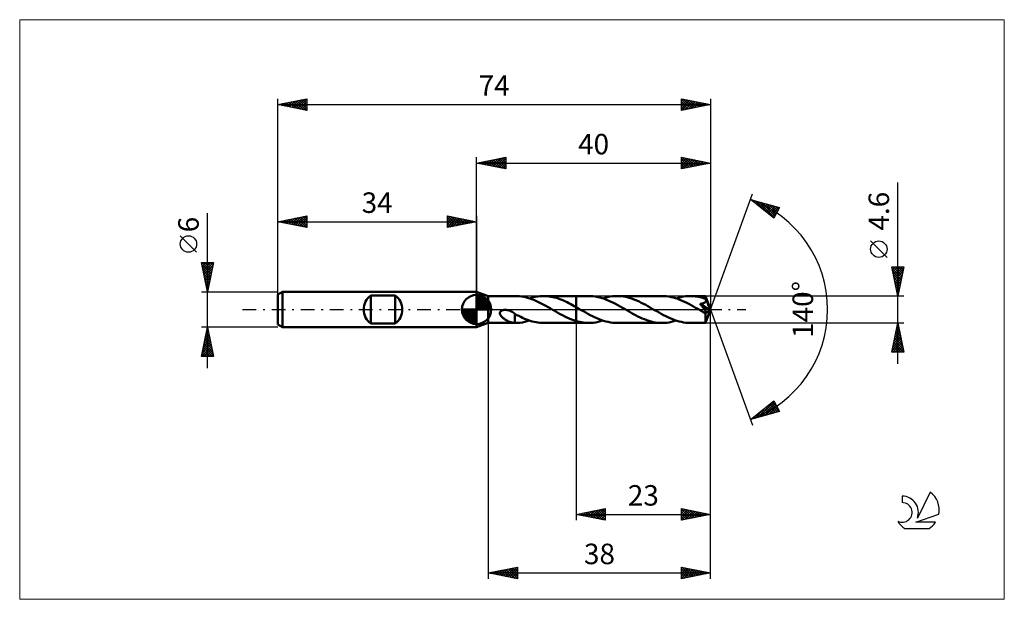
# Model space of a CAD drawing. Units: millimetres. Extents: x -78 to 90, y -50 to 50.
import ezdxf
from ezdxf.enums import TextEntityAlignment as Align

# ---------------------------------------------------------------- set-up
doc = ezdxf.new("R2010")
doc.units = ezdxf.units.MM
doc.header["$LTSCALE"] = 5.85
doc.linetypes.add('LONGDASH_DASH', pattern=[0.85, 0.4, -0.2, 0.05, -0.2])
for name, color, linetype in [('1', 4, 'CONTINUOUS'), ('2', 7, 'CONTINUOUS'), ('4', 2, 'LONGDASH_DASH'), ('CUT', 1, 'CONTINUOUS'), ('INFTOTAL', 9, 'CONTINUOUS'), ('NOCUT', 7, 'CONTINUOUS'), ('SK1', 4, 'CONTINUOUS'), ('SK2', 7, 'CONTINUOUS'), ('SK4', 2, 'LONGDASH_DASH'), ('SK6', 5, 'CONTINUOUS')]:
    doc.layers.add(name, color=color, linetype=linetype)
doc.styles.get("Standard").update_dxf_attribs({"font": 'Monospac821 BT'})

msp = doc.modelspace()

# ---------------------------------------------------------------- linework, layer by layer
at = {"layer": '1', "color": 4, "linetype": 'CONTINUOUS', "lineweight": 50}
for p, q in [((2, 2.3), (0, 3)), ((0, -3), (0, 3)), ((2, 2.3), (6.65, 2.3)), ((2, -2.3), (2, 2.3)), ((6.98, 2.29), (6.64, 2.3)), ((7.32, 2.27), (6.98, 2.29)), ((7.67, 2.22), (7.32, 2.27)), ((8.02, 2.16), (7.67, 2.22)), ((8.37, 2.09), (8.02, 2.16)), ((8.72, 2), (8.37, 2.09)), ((9.07, 1.89), (8.72, 2)), ((9.06, 1.89), (9.4, 2)), ((9.41, 1.77), (9.07, 1.89)), ((9.4, 2), (9.75, 2.09)), ((9.76, 1.63), (9.41, 1.77)), ((9.75, 2.09), (10.09, 2.16)), ((10.09, 2.16), (10.44, 2.22)), ((10.44, 2.22), (10.78, 2.27)), ((10.78, 2.27), (11.12, 2.29)), ((11.12, 2.29), (11.47, 2.3)), ((11.78, 2.29), (11.47, 2.3)), ((11.47, 2.3), (17, 2.3)), ((12.09, 2.27), (11.78, 2.29)), ((12.4, 2.24), (12.09, 2.27)), ((12.7, 2.19), (12.4, 2.24)), ((13.01, 2.13), (12.7, 2.19)), ((13.32, 2.06), (13.01, 2.13)), ((13.63, 1.97), (13.32, 2.06)), ((13.94, 1.87), (13.63, 1.97)), ((14.24, 1.77), (13.94, 1.87)), ((14.55, 1.65), (14.24, 1.77)), ((17, 2.3), (19.17, 2.3)), ((17, -2.3), (17, 2.3)), ((19.55, 2.29), (19.17, 2.3)), ((19.94, 2.26), (19.55, 2.29)), ((20.32, 2.21), (19.94, 2.26)), ((20.7, 2.13), (20.32, 2.21)), ((21.08, 2.04), (20.7, 2.13)), ((21.46, 1.93), (21.08, 2.04)), ((21.84, 1.8), (21.46, 1.93)), ((21.59, 1.89), (21.99, 2.01)), ((22.23, 1.66), (21.84, 1.8)), ((21.99, 2.01), (22.39, 2.12)), ((22.39, 2.12), (22.79, 2.2)), ((22.79, 2.2), (23.2, 2.25)), ((23.2, 2.25), (23.6, 2.29)), ((23.6, 2.29), (24, 2.3)), ((24.38, 2.29), (24, 2.3)), ((24, 2.3), (31.7, 2.3)), ((24.76, 2.26), (24.38, 2.29)), ((25.13, 2.21), (24.76, 2.26)), ((25.51, 2.14), (25.13, 2.21)), ((25.89, 2.05), (25.51, 2.14)), ((26.26, 1.94), (25.89, 2.05)), ((26.64, 1.81), (26.26, 1.94)), ((27.02, 1.67), (26.64, 1.81)), ((32.09, 2.29), (31.7, 2.3)), ((32.47, 2.26), (32.09, 2.29)), ((32.85, 2.21), (32.47, 2.26)), ((33.23, 2.13), (32.85, 2.21)), ((33.61, 2.04), (33.23, 2.13)), ((34, 1.93), (33.61, 2.04)), ((34.38, 1.8), (34, 1.93)), ((34.12, 1.89), (34.52, 2.01)), ((34.76, 1.66), (34.38, 1.8)), ((34.52, 2.01), (34.93, 2.12)), ((34.93, 2.12), (35.33, 2.2)), ((35.33, 2.2), (35.73, 2.25)), ((35.73, 2.25), (36.13, 2.29)), ((36.13, 2.29), (36.53, 2.3)), ((36.77, 2.3), (36.53, 2.3)), ((36.53, 2.3), (39.14, 2.3)), ((37.01, 2.28), (36.77, 2.3)), ((37.25, 2.26), (37.01, 2.28)), ((37.49, 2.23), (37.25, 2.26)), ((37.73, 2.2), (37.49, 2.23)), ((37.97, 2.15), (37.73, 2.2)), ((38.21, 2.1), (37.97, 2.15)), ((38.45, 2.04), (38.21, 2.1)), ((38.69, 1.97), (38.45, 2.04)), ((38.92, 1.9), (38.69, 1.97)), ((39.16, 1.82), (38.92, 1.9)), ((39.15, 2.29), (39.14, 2.3)), ((40, 0), (39.14, 2.3)), ((39.14, 2.3), (39.14, 2.3)), ((39.14, 2.3), (39.14, 2.3)), ((39.14, 2.3), (39.14, 2.3)), ((39.14, 2.3), (39.14, 2.3)), ((39.14, 2.3), (39.14, 2.3)), ((39.14, 2.3), (39.14, 2.3)), ((39.15, 2.28), (39.15, 2.29)), ((39.15, 2.26), (39.15, 2.28)), ((39.15, 2.23), (39.15, 2.26)), ((39.15, 2.2), (39.15, 2.23)), ((39.16, 2.17), (39.15, 2.2)), ((39.16, 2.13), (39.16, 2.17)), ((39.16, 2.09), (39.16, 2.13)), ((39.16, 2.04), (39.16, 2.09)), ((40, 0), (39.16, 2.04)), ((39.16, 1.82), (39.16, 2.04)), ((39.17, 1.81), (39.16, 1.82)), ((39.17, 1.8), (39.17, 1.81)), ((39.17, 1.79), (39.17, 1.8)), ((39.18, 1.78), (39.17, 1.79)), ((39.18, 1.77), (39.18, 1.78)), ((39.18, 1.78), (39.18, 1.78)), ((39.19, 1.76), (39.18, 1.77)), ((39.2, 1.7), (39.19, 1.76)), ((39.5, 1), (39.19, 1.76)), ((39.21, 1.64), (39.2, 1.7)), ((10.11, 1.48), (9.76, 1.63)), ((10.46, 1.32), (10.11, 1.48)), ((10.81, 1.15), (10.46, 1.32)), ((11.16, 0.98), (10.81, 1.15)), ((11.51, 0.79), (11.16, 0.98)), ((11.86, 0.6), (11.51, 0.79)), ((12.21, 0.4), (11.86, 0.6)), ((12.56, 0.2), (12.21, 0.4)), ((12.91, 0), (12.56, 0.2)), ((12.95, -0.02), (12.91, 0)), ((14.86, 1.52), (14.55, 1.65)), ((15.17, 1.38), (14.86, 1.52)), ((15.47, 1.24), (15.17, 1.38)), ((15.78, 1.08), (15.47, 1.24)), ((16.08, 0.93), (15.78, 1.08)), ((16.39, 0.76), (16.08, 0.93)), ((16.69, 0.59), (16.39, 0.76)), ((17, 0.42), (16.69, 0.59)), ((17.08, 0.37), (17, 0.42)), ((17.17, 0.33), (17.08, 0.37)), ((17.25, 0.28), (17.17, 0.33)), ((17.34, 0.23), (17.25, 0.28)), ((17.42, 0.18), (17.34, 0.23)), ((17.5, 0.14), (17.42, 0.18)), ((17.88, -0.09), (17.5, 0.14)), ((22.61, 1.5), (22.23, 1.66)), ((22.99, 1.32), (22.61, 1.5)), ((23.38, 1.14), (22.99, 1.32)), ((23.76, 0.94), (23.38, 1.14)), ((24.14, 0.74), (23.76, 0.94)), ((24.52, 0.52), (24.14, 0.74)), ((24.91, 0.31), (24.52, 0.52)), ((25.29, 0.09), (24.91, 0.31)), ((25.67, -0.13), (25.29, 0.09)), ((27.4, 1.52), (27.02, 1.67)), ((27.77, 1.35), (27.4, 1.52)), ((28.15, 1.16), (27.77, 1.35)), ((28.53, 0.97), (28.15, 1.16)), ((28.9, 0.77), (28.53, 0.97)), ((29.28, 0.56), (28.9, 0.77)), ((29.66, 0.35), (29.28, 0.56)), ((30.03, 0.14), (29.66, 0.35)), ((30.42, -0.09), (30.03, 0.14)), ((35.14, 1.5), (34.76, 1.66)), ((35.53, 1.32), (35.14, 1.5)), ((35.91, 1.14), (35.53, 1.32)), ((36.29, 0.94), (35.91, 1.14)), ((36.67, 0.73), (36.29, 0.94)), ((37.05, 0.52), (36.67, 0.73)), ((37.44, 0.31), (37.05, 0.52)), ((37.82, 0.09), (37.44, 0.31)), ((38.2, -0.14), (37.82, 0.09)), ((38.2, 0.96), (38.27, 0.97)), ((38.24, 0.91), (38.2, 0.96)), ((39.88, -0.1), (38.2, 0.96)), ((38.29, 0.85), (38.24, 0.91)), ((38.27, 0.97), (38.34, 0.98)), ((38.34, 0.79), (38.29, 0.85)), ((38.34, 0.98), (38.41, 0.99)), ((38.39, 0.73), (38.34, 0.79)), ((38.44, 0.67), (38.39, 0.73)), ((38.41, 0.99), (38.48, 1)), ((38.49, 0.61), (38.44, 0.67)), ((38.48, 1), (38.54, 1.02)), ((38.54, 0.54), (38.49, 0.61)), ((38.54, 1.02), (38.61, 1.03)), ((38.6, 0.47), (38.54, 0.54)), ((38.65, 0.41), (38.6, 0.47)), ((38.61, 1.03), (38.68, 1.05)), ((38.71, 0.34), (38.65, 0.41)), ((38.68, 1.05), (38.74, 1.07)), ((38.76, 0.27), (38.71, 0.34)), ((38.74, 1.07), (38.81, 1.1)), ((38.81, 0.2), (38.76, 0.27)), ((38.81, 1.1), (38.87, 1.12)), ((38.86, 0.14), (38.81, 0.2)), ((38.91, 0.07), (38.86, 0.14)), ((38.87, 1.12), (38.93, 1.15)), ((38.96, 0.01), (38.91, 0.07)), ((38.93, 1.15), (38.99, 1.18)), ((39, -0.05), (38.96, 0.01)), ((38.99, 1.18), (39.04, 1.22)), ((39.04, 1.22), (39.09, 1.26)), ((39.09, 1.26), (39.13, 1.31)), ((39.13, 1.31), (39.16, 1.36)), ((39.14, -2.3), (40, 0)), ((39.16, 1.36), (39.19, 1.41)), ((39.19, 1.41), (39.21, 1.47)), ((39.22, 1.58), (39.21, 1.64)), ((39.21, 1.47), (39.22, 1.52)), ((39.22, 1.52), (39.22, 1.58)), ((39.65, 0.64), (39.5, 1)), ((39.73, 0.43), (39.65, 0.64)), ((39.78, 0.29), (39.73, 0.43)), ((39.82, 0.19), (39.78, 0.29)), ((39.84, 0.12), (39.82, 0.19)), ((39.86, 0.05), (39.84, 0.12)), ((39.86, 0.03), (39.85, 0.05)), ((40, 0), (39.85, 0.05)), ((39.86, 0.05), (39.85, 0.05)), ((40, 0), (39.86, 0.05)), ((39.87, 0), (39.86, 0.03)), ((39.87, -0.02), (39.87, 0)), ((3.97, -0.67), (3.98, -0.56)), ((3.99, -0.77), (3.97, -0.67)), ((3.98, -0.56), (4.01, -0.46)), ((4.03, -0.87), (3.99, -0.77)), ((4.01, -0.46), (4.06, -0.36)), ((4.07, -0.97), (4.03, -0.87)), ((4.06, -0.36), (4.14, -0.28)), ((4.13, -1.05), (4.07, -0.97)), ((4.19, -1.14), (4.13, -1.05)), ((4.14, -0.28), (4.23, -0.21)), ((4.27, -1.23), (4.19, -1.14)), ((4.23, -0.21), (4.33, -0.16)), ((4.35, -1.31), (4.27, -1.23)), ((4.33, -0.16), (4.43, -0.12)), ((4.44, -1.39), (4.35, -1.31)), ((4.43, -0.12), (4.54, -0.09)), ((4.53, -1.47), (4.44, -1.39)), ((4.63, -1.55), (4.53, -1.47)), ((4.54, -0.09), (4.67, -0.07)), ((4.74, -1.62), (4.63, -1.55)), ((4.67, -0.07), (4.8, -0.06)), ((4.84, -1.69), (4.74, -1.62)), ((4.94, -0.06), (4.8, -0.06)), ((5.09, -0.07), (4.94, -0.06)), ((5.25, -0.1), (5.09, -0.07)), ((5.41, -0.14), (5.25, -0.1)), ((5.58, -0.19), (5.41, -0.14)), ((5.75, -0.25), (5.58, -0.19)), ((5.91, -0.33), (5.75, -0.25)), ((6.07, -0.41), (5.91, -0.33)), ((6.24, -0.51), (6.07, -0.41)), ((6.4, -0.61), (6.24, -0.51)), ((6.56, -0.72), (6.4, -0.61)), ((6.56, -1.05), (6.56, -0.72)), ((6.89, -0.94), (6.56, -0.76)), ((6.56, -1.05), (6.56, -1.04)), ((6.56, -2.3), (6.56, -1.04)), ((6.56, -1.05), (6.56, -1.05)), ((6.56, -1.05), (6.56, -1.05)), ((6.56, -1.05), (6.56, -1.05)), ((6.56, -1.05), (6.56, -1.05)), ((7.21, -1.11), (6.89, -0.94)), ((7.54, -1.27), (7.21, -1.11)), ((7.87, -1.42), (7.54, -1.27)), ((8.2, -1.57), (7.87, -1.42)), ((8.52, -1.7), (8.2, -1.57)), ((12.98, -0.04), (12.95, -0.02)), ((13.02, -0.07), (12.98, -0.04)), ((13.06, -0.09), (13.02, -0.07)), ((13.1, -0.11), (13.06, -0.09)), ((13.14, -0.13), (13.1, -0.11)), ((13.52, -0.35), (13.14, -0.13)), ((13.91, -0.57), (13.52, -0.35)), ((14.3, -0.78), (13.91, -0.57)), ((14.68, -0.99), (14.3, -0.78)), ((15.07, -1.19), (14.68, -0.99)), ((15.45, -1.37), (15.07, -1.19)), ((15.84, -1.54), (15.45, -1.37)), ((16.23, -1.7), (15.84, -1.54)), ((18.27, -0.3), (17.88, -0.09)), ((18.65, -0.52), (18.27, -0.3)), ((19.03, -0.73), (18.65, -0.52)), ((19.41, -0.94), (19.03, -0.73)), ((19.8, -1.14), (19.41, -0.94)), ((20.18, -1.32), (19.8, -1.14)), ((20.56, -1.5), (20.18, -1.32)), ((20.94, -1.66), (20.56, -1.5)), ((21.33, -1.8), (20.94, -1.66)), ((26.05, -0.35), (25.67, -0.13)), ((26.43, -0.56), (26.05, -0.35)), ((26.8, -0.77), (26.43, -0.56)), ((27.18, -0.97), (26.8, -0.77)), ((27.56, -1.17), (27.18, -0.97)), ((27.94, -1.35), (27.56, -1.17)), ((28.31, -1.52), (27.94, -1.35)), ((28.69, -1.67), (28.31, -1.52)), ((29.07, -1.82), (28.69, -1.67)), ((30.8, -0.3), (30.42, -0.09)), ((31.18, -0.52), (30.8, -0.3)), ((31.56, -0.73), (31.18, -0.52)), ((31.95, -0.94), (31.56, -0.73)), ((32.33, -1.14), (31.95, -0.94)), ((32.71, -1.32), (32.33, -1.14)), ((33.09, -1.5), (32.71, -1.32)), ((33.47, -1.66), (33.09, -1.5)), ((33.86, -1.8), (33.47, -1.66)), ((38.29, -0.19), (38.2, -0.14)), ((38.38, -0.24), (38.29, -0.19)), ((38.47, -0.29), (38.38, -0.24)), ((38.56, -0.34), (38.47, -0.29)), ((38.65, -0.39), (38.56, -0.34)), ((38.74, -0.44), (38.65, -0.39)), ((38.79, -0.46), (38.74, -0.44)), ((38.83, -0.49), (38.79, -0.46)), ((38.87, -0.5), (38.83, -0.49)), ((38.91, -0.52), (38.87, -0.5)), ((38.95, -0.54), (38.91, -0.52)), ((38.99, -0.56), (38.95, -0.54)), ((39.03, -0.57), (38.99, -0.56)), ((39.04, -0.11), (39, -0.05)), ((39.07, -0.58), (39.03, -0.57)), ((39.08, -0.17), (39.04, -0.11)), ((39.11, -0.59), (39.07, -0.58)), ((39.12, -0.22), (39.08, -0.17)), ((39.14, -0.6), (39.11, -0.59)), ((39.12, -0.71), (39.88, -0.1)), ((39.15, -0.27), (39.12, -0.22)), ((39.12, -0.85), (39.12, -0.71)), ((39.12, -0.99), (39.12, -0.85)), ((39.12, -1.12), (39.12, -0.99)), ((39.12, -1.25), (39.12, -1.12)), ((39.12, -1.37), (39.12, -1.25)), ((39.12, -1.49), (39.12, -1.37)), ((39.12, -1.61), (39.12, -1.49)), ((39.12, -1.71), (39.12, -1.61)), ((39.18, -0.6), (39.14, -0.6)), ((39.18, -0.32), (39.15, -0.27)), ((39.2, -0.36), (39.18, -0.32)), ((39.18, -0.6), (39.2, -0.6)), ((39.22, -0.4), (39.2, -0.36)), ((39.2, -0.6), (39.23, -0.59)), ((39.24, -0.44), (39.22, -0.4)), ((39.23, -0.59), (39.25, -0.58)), ((39.25, -0.47), (39.24, -0.44)), ((39.26, -0.51), (39.25, -0.47)), ((39.25, -0.58), (39.26, -0.56)), ((39.26, -0.53), (39.26, -0.51)), ((39.26, -0.56), (39.26, -0.53)), ((39.87, -0.04), (39.87, -0.02)), ((39.88, -0.06), (39.87, -0.04)), ((39.88, -0.08), (39.88, -0.06)), ((39.88, -0.1), (39.88, -0.08)), ((0, -3), (2, -2.3)), ((2, -2.3), (6.65, -2.3)), ((4.94, -1.76), (4.84, -1.69)), ((5.05, -1.82), (4.94, -1.76)), ((5.15, -1.88), (5.05, -1.82)), ((5.26, -1.93), (5.15, -1.88)), ((5.36, -1.99), (5.26, -1.93)), ((5.47, -2.03), (5.36, -1.99)), ((5.57, -2.08), (5.47, -2.03)), ((5.67, -2.12), (5.57, -2.08)), ((5.78, -2.15), (5.67, -2.12)), ((5.88, -2.19), (5.78, -2.15)), ((5.98, -2.22), (5.88, -2.19)), ((6.08, -2.24), (5.98, -2.22)), ((6.18, -2.26), (6.08, -2.24)), ((6.28, -2.27), (6.18, -2.26)), ((6.37, -2.29), (6.28, -2.27)), ((6.47, -2.29), (6.37, -2.29)), ((6.56, -2.3), (6.47, -2.29)), ((6.57, -2.3), (6.56, -2.3)), ((6.58, -2.3), (6.57, -2.3)), ((6.6, -2.3), (6.58, -2.3)), ((6.61, -2.3), (6.6, -2.3)), ((6.62, -2.3), (6.61, -2.3)), ((6.64, -2.3), (6.62, -2.3)), ((6.64, -2.3), (7.04, -2.29)), ((7.04, -2.29), (7.44, -2.25)), ((7.44, -2.25), (7.85, -2.2)), ((7.85, -2.2), (8.25, -2.12)), ((8.25, -2.12), (8.65, -2.01)), ((8.85, -1.82), (8.52, -1.7)), ((8.65, -2.01), (9.06, -1.89)), ((9.18, -1.93), (8.85, -1.82)), ((9.51, -2.03), (9.18, -1.93)), ((9.83, -2.11), (9.51, -2.03)), ((10.16, -2.18), (9.83, -2.11)), ((10.49, -2.23), (10.16, -2.18)), ((10.81, -2.27), (10.49, -2.23)), ((11.14, -2.29), (10.81, -2.27)), ((11.47, -2.3), (11.14, -2.29)), ((11.47, -2.3), (17, -2.3)), ((16.61, -1.84), (16.23, -1.7)), ((17, -1.97), (16.61, -1.84)), ((17.31, -2.05), (17, -1.97)), ((17, -2.3), (19.17, -2.3)), ((17.62, -2.13), (17.31, -2.05)), ((17.93, -2.19), (17.62, -2.13)), ((18.24, -2.24), (17.93, -2.19)), ((18.55, -2.27), (18.24, -2.24)), ((18.86, -2.29), (18.55, -2.27)), ((19.17, -2.3), (18.86, -2.29)), ((19.17, -2.3), (19.57, -2.29)), ((19.57, -2.29), (19.98, -2.25)), ((19.98, -2.25), (20.38, -2.2)), ((20.38, -2.2), (20.78, -2.12)), ((20.78, -2.12), (21.18, -2.01)), ((21.18, -2.01), (21.59, -1.89)), ((21.71, -1.93), (21.33, -1.8)), ((22.09, -2.04), (21.71, -1.93)), ((22.47, -2.13), (22.09, -2.04)), ((22.86, -2.21), (22.47, -2.13)), ((23.24, -2.26), (22.86, -2.21)), ((23.62, -2.29), (23.24, -2.26)), ((24, -2.3), (23.62, -2.29)), ((24, -2.3), (31.7, -2.3)), ((29.45, -1.94), (29.07, -1.82)), ((29.82, -2.05), (29.45, -1.94)), ((30.2, -2.14), (29.82, -2.05)), ((30.58, -2.21), (30.2, -2.14)), ((30.95, -2.26), (30.58, -2.21)), ((31.33, -2.29), (30.95, -2.26)), ((31.7, -2.3), (31.33, -2.29)), ((31.7, -2.3), (32.11, -2.29)), ((32.11, -2.29), (32.51, -2.25)), ((32.51, -2.25), (32.91, -2.2)), ((32.91, -2.2), (33.31, -2.12)), ((33.31, -2.12), (33.72, -2.01)), ((33.72, -2.01), (34.12, -1.89)), ((34.24, -1.93), (33.86, -1.8)), ((34.62, -2.04), (34.24, -1.93)), ((35, -2.13), (34.62, -2.04)), ((35.39, -2.21), (35, -2.13)), ((35.77, -2.26), (35.39, -2.21)), ((36.15, -2.29), (35.77, -2.26)), ((36.53, -2.3), (36.15, -2.29)), ((36.53, -2.3), (39.14, -2.3)), ((39.12, -1.81), (39.12, -1.71)), ((39.12, -1.91), (39.12, -1.81)), ((39.12, -1.99), (39.12, -1.91)), ((39.13, -2.06), (39.12, -1.99)), ((39.13, -2.12), (39.13, -2.06)), ((39.13, -2.18), (39.13, -2.12)), ((39.13, -2.22), (39.13, -2.18)), ((39.13, -2.25), (39.13, -2.22)), ((39.14, -2.28), (39.13, -2.25)), ((39.14, -2.29), (39.14, -2.28)), ((39.14, -2.3), (39.14, -2.29)), ((39.14, -2.3), (39.14, -2.3)), ((39.14, -2.3), (39.14, -2.3)), ((39.14, -2.3), (39.14, -2.3)), ((39.14, -2.3), (39.14, -2.3)), ((39.14, -2.3), (39.14, -2.3)), ((39.14, -2.3), (39.14, -2.3))]:
    msp.add_line(p, q, dxfattribs=at)
msp.add_ellipse((40, 0), major_axis=(-3.25, 2.11), ratio=0.278612, start_param=1.360098, end_param=1.479704, dxfattribs=at)
at = {"layer": '2', "color": 7, "linetype": 'CONTINUOUS', "lineweight": 25}
for p, q in [((0, 3), (0, 26)), ((0, 25), (5, 26)), ((1.03, 24.79), (1.55, 25.31)), ((1.39, 24.72), (2.08, 25.42)), ((1.44, 25.29), (2.16, 24.57)), ((1.74, 24.65), (2.61, 25.52)), ((1.79, 25.36), (2.69, 24.46)), ((2.1, 24.58), (3.14, 25.63)), ((2.15, 25.43), (3.22, 24.36)), ((2.45, 24.51), (3.67, 25.73)), ((2.5, 25.5), (3.75, 24.25)), ((2.8, 24.44), (4.2, 25.84)), ((2.85, 25.57), (4.28, 24.14)), ((3.16, 24.37), (4.73, 25.95)), ((3.21, 25.64), (4.81, 24.04)), ((3.51, 24.3), (5, 25.79)), ((3.56, 25.71), (5, 24.27)), ((3.86, 24.23), (5, 25.36)), ((3.92, 25.78), (5, 24.7)), ((4.27, 25.85), (5, 25.12)), ((4.62, 25.92), (5, 25.55)), ((4.98, 26), (5, 25.97)), ((5, 26), (5, 24)), ((35, 24), (35, 26)), ((35, 26), (40, 25)), ((35, 25.81), (35.16, 25.97)), ((35, 25.38), (35.52, 25.9)), ((35, 24.96), (35.87, 25.83)), ((35, 24.53), (36.22, 25.76)), ((35, 24.11), (36.58, 25.68)), ((35, 25.67), (36.39, 24.28)), ((35, 25.25), (36.04, 24.21)), ((35.12, 25.98), (36.75, 24.35)), ((35.39, 24.08), (36.93, 25.61)), ((35.65, 25.87), (37.1, 24.42)), ((35.92, 24.18), (37.28, 25.54)), ((36.18, 25.76), (37.45, 24.49)), ((36.46, 24.29), (37.64, 25.47)), ((36.71, 25.66), (37.81, 24.56)), ((36.99, 24.4), (37.99, 25.4)), ((37.24, 25.55), (38.16, 24.63)), ((37.52, 24.5), (38.34, 25.33)), ((37.77, 25.45), (38.51, 24.7)), ((38.05, 24.61), (38.7, 25.26)), ((38.3, 25.34), (38.87, 24.77)), ((40, 26), (40, 0)), ((0, 25), (40, 25)), ((5, 24), (0, 25)), ((0.03, 25.01), (0.04, 24.99)), ((0.33, 24.93), (0.49, 25.1)), ((0.38, 25.08), (0.57, 24.89)), ((0.68, 24.86), (1.02, 25.2)), ((0.73, 25.15), (1.1, 24.78)), ((1.09, 25.22), (1.63, 24.67)), ((4.22, 24.16), (5, 24.94)), ((4.57, 24.09), (5, 24.52)), ((4.92, 24.02), (5, 24.09)), ((40, 25), (35, 24)), ((35, 24.82), (35.68, 24.14)), ((35, 24.4), (35.33, 24.07)), ((38.58, 24.72), (39.05, 25.19)), ((38.83, 25.23), (39.22, 24.84)), ((39.11, 24.82), (39.4, 25.12)), ((39.36, 25.13), (39.57, 24.91)), ((39.64, 24.93), (39.76, 25.05)), ((39.89, 25.02), (39.93, 24.99)), ((72, -9.3), (72, 21.72)), ((40, 0), (47.18, 19.73)), ((46.84, 18.79), (51.75, 17.4)), ((50.83, 15.62), (46.84, 18.79)), ((46.97, 18.69), (47.03, 18.74)), ((47.02, 18.74), (47.46, 18.3)), ((47.21, 18.5), (47.36, 18.65)), ((47.45, 18.31), (47.69, 18.55)), ((47.61, 18.57), (49.53, 16.66)), ((47.68, 18.12), (48.02, 18.46)), ((47.92, 17.94), (48.35, 18.36)), ((48.16, 17.75), (48.68, 18.27)), ((48.2, 18.41), (50.88, 15.72)), ((48.39, 17.56), (49.01, 18.18)), ((48.63, 17.37), (49.34, 18.08)), ((48.8, 18.24), (51.03, 16)), ((48.87, 17.18), (49.67, 17.99)), ((49.1, 17), (50, 17.9)), ((49.34, 16.81), (50.33, 17.8)), ((49.39, 18.07), (51.17, 16.29)), ((49.57, 16.62), (50.66, 17.71)), ((49.81, 16.43), (50.99, 17.61)), ((49.98, 17.9), (51.32, 16.57)), ((50.05, 16.24), (51.32, 17.52)), ((50.28, 16.06), (51.65, 17.43)), ((50.57, 17.73), (51.46, 16.85)), ((51.75, 17.4), (50.83, 15.62)), ((51.17, 17.56), (51.6, 17.13)), ((50.52, 15.87), (51.42, 16.77)), ((50.76, 15.68), (50.97, 15.9)), ((70.15, 8.91), (67.35, 11.71)), ((72, 2.3), (71, 7.3)), ((71, 7.3), (73, 7.3)), ((71.03, 7.16), (71.16, 7.3)), ((71.06, 7.01), (72.63, 5.44)), ((71.1, 6.81), (71.59, 7.3)), ((71.17, 6.46), (72.01, 7.3)), ((71.19, 7.3), (72.7, 5.79)), ((71.24, 6.1), (72.44, 7.3)), ((71.31, 5.75), (72.86, 7.3)), ((71.38, 5.4), (72.93, 6.94)), ((71.61, 7.3), (72.77, 6.14)), ((73, 7.3), (72, 2.3)), ((72.04, 7.3), (72.84, 6.5)), ((72.46, 7.3), (72.91, 6.85)), ((72.89, 7.3), (72.98, 7.2)), ((71.16, 6.48), (72.56, 5.08)), ((71.27, 5.95), (72.49, 4.73)), ((71.38, 5.41), (72.42, 4.38)), ((71.45, 5.04), (72.82, 6.41)), ((71.52, 4.69), (72.72, 5.88)), ((71.59, 4.33), (72.61, 5.35)), ((71.48, 4.88), (72.34, 4.02)), ((71.59, 4.35), (72.27, 3.67)), ((71.66, 3.98), (72.5, 4.82)), ((71.7, 3.82), (72.2, 3.32)), ((71.73, 3.63), (72.4, 4.29)), ((71.81, 3.27), (72.29, 3.76)), ((73, 2.3), (39.16, 2.3)), ((71.8, 3.29), (72.13, 2.96)), ((71.88, 2.92), (72.19, 3.23)), ((71.91, 2.76), (72.06, 2.61)), ((71.95, 2.57), (72.08, 2.7)), ((40, -36), (40, 0)), ((40, -46), (40, 0)), ((40, 0), (47.18, -19.73)), ((2, -2.3), (2, -46)), ((17, -2.3), (17, -36)), ((39.16, -2.3), (73, -2.3)), ((71, -7.3), (72, -2.3)), ((71.72, -3.71), (72.19, -3.24)), ((71.82, -3.18), (72.12, -2.89)), ((71.84, -3.11), (72.24, -3.51)), ((71.91, -2.75), (72.14, -2.98)), ((71.93, -2.65), (72.05, -2.53)), ((71.98, -2.4), (72.03, -2.45)), ((72, -2.3), (73, -7.3)), ((71.19, -6.36), (72.54, -5.01)), ((71.29, -5.83), (72.47, -4.65)), ((71.4, -5.3), (72.4, -4.3)), ((71.48, -4.88), (72.77, -6.16)), ((71.51, -4.77), (72.33, -3.95)), ((71.56, -4.52), (72.67, -5.63)), ((71.61, -4.24), (72.26, -3.59)), ((71.63, -4.17), (72.56, -5.1)), ((71.7, -3.81), (72.45, -4.57)), ((71.77, -3.46), (72.35, -4.04)), ((71.08, -6.89), (72.61, -5.36)), ((71.1, -7.3), (72.68, -5.71)), ((71.13, -6.64), (71.79, -7.3)), ((71.2, -6.29), (72.21, -7.3)), ((71.27, -5.94), (72.64, -7.3)), ((71.34, -5.58), (72.98, -7.22)), ((71.41, -5.23), (72.88, -6.69)), ((71.52, -7.3), (72.75, -6.07)), ((71.95, -7.3), (72.82, -6.42)), ((73, -7.3), (71, -7.3)), ((71.06, -7), (71.36, -7.3)), ((72.37, -7.3), (72.9, -6.78)), ((72.79, -7.3), (72.97, -7.13)), ((46.84, -18.79), (50.83, -15.62)), ((47.55, -18.59), (49.33, -16.81)), ((48.15, -18.42), (50.87, -15.7)), ((48.74, -18.25), (51.01, -15.98)), ((49.33, -18.09), (51.16, -16.26)), ((49.41, -16.75), (50.44, -17.77)), ((49.65, -16.56), (50.77, -17.68)), ((49.89, -16.37), (51.1, -17.58)), ((49.92, -17.92), (51.3, -16.54)), ((50.12, -16.18), (51.43, -17.49)), ((50.36, -15.99), (51.72, -17.36)), ((50.52, -17.75), (51.45, -16.82)), ((50.6, -15.81), (51.28, -16.49)), ((50.83, -15.62), (51.75, -17.4)), ((51.75, -17.4), (46.84, -18.79)), ((46.96, -18.76), (47.26, -18.46)), ((47.29, -18.44), (47.47, -18.62)), ((47.52, -18.25), (47.8, -18.52)), ((47.76, -18.06), (48.13, -18.43)), ((48, -17.87), (48.46, -18.33)), ((48.23, -17.69), (48.79, -18.24)), ((48.47, -17.5), (49.12, -18.15)), ((48.71, -17.31), (49.45, -18.05)), ((48.94, -17.12), (49.78, -17.96)), ((49.18, -16.93), (50.11, -17.86)), ((51.11, -17.58), (51.59, -17.1)), ((51.7, -17.41), (51.73, -17.38)), ((47.05, -18.63), (47.14, -18.71)), ((17, -35), (22, -34)), ((17, -35), (40, -35)), ((22, -36), (17, -35)), ((17.03, -35.01), (17.05, -34.99)), ((17.22, -34.96), (17.33, -35.07)), ((17.39, -35.08), (17.58, -34.88)), ((17.57, -34.89), (17.86, -35.17)), ((17.74, -35.15), (18.11, -34.78)), ((17.92, -34.82), (18.39, -35.28)), ((18.09, -35.22), (18.64, -34.67)), ((18.28, -34.74), (18.92, -35.38)), ((18.45, -35.29), (19.17, -34.57)), ((18.63, -34.67), (19.45, -35.49)), ((18.8, -35.36), (19.7, -34.46)), ((18.98, -34.6), (19.98, -35.6)), ((19.16, -35.43), (20.23, -34.35)), ((19.34, -34.53), (20.51, -35.7)), ((19.51, -35.5), (20.76, -34.25)), ((19.69, -34.46), (21.04, -35.81)), ((19.86, -35.57), (21.29, -34.14)), ((20.05, -34.39), (21.57, -35.91)), ((20.22, -35.64), (21.82, -34.04)), ((20.4, -34.32), (22, -35.92)), ((20.57, -35.71), (22, -34.28)), ((20.75, -34.25), (22, -35.5)), ((20.92, -35.78), (22, -34.71)), ((21.11, -34.18), (22, -35.07)), ((21.28, -35.86), (22, -35.13)), ((21.46, -34.11), (22, -34.65)), ((21.81, -34.04), (22, -34.22)), ((22, -34), (22, -36)), ((35, -36), (35, -34)), ((35, -34), (40, -35)), ((35, -34.37), (35.31, -34.06)), ((35, -34.8), (35.66, -34.13)), ((35, -34.13), (36.55, -35.69)), ((35, -35.22), (36.02, -34.2)), ((35, -35.65), (36.37, -34.27)), ((35, -34.56), (36.2, -35.76)), ((35, -34.98), (35.85, -35.83)), ((40, -35), (35, -36)), ((35.09, -35.98), (36.73, -34.35)), ((35.36, -34.07), (36.91, -35.62)), ((35.62, -35.88), (37.08, -34.42)), ((35.89, -34.18), (37.26, -35.55)), ((36.15, -35.77), (37.43, -34.49)), ((36.42, -34.28), (37.62, -35.48)), ((36.68, -35.66), (37.79, -34.56)), ((36.95, -34.39), (37.97, -35.41)), ((37.21, -35.56), (38.14, -34.63)), ((37.48, -34.5), (38.32, -35.34)), ((37.74, -35.45), (38.49, -34.7)), ((38.01, -34.6), (38.68, -35.26)), ((38.27, -35.35), (38.85, -34.77)), ((38.54, -34.71), (39.03, -35.19)), ((38.8, -35.24), (39.2, -34.84)), ((39.07, -34.81), (39.38, -35.12)), ((39.33, -35.13), (39.55, -34.91)), ((39.6, -34.92), (39.74, -35.05)), ((39.86, -35.03), (39.91, -34.98)), ((21.63, -35.93), (22, -35.56)), ((21.98, -36), (22, -35.98)), ((35, -35.41), (35.49, -35.9)), ((35, -35.83), (35.14, -35.97)), ((2, -45), (7, -44)), ((2, -45), (40, -45)), ((7, -46), (2, -45)), ((2.11, -45.02), (2.16, -44.97)), ((2.24, -44.95), (2.36, -45.07)), ((2.46, -45.09), (2.7, -44.86)), ((2.6, -44.88), (2.89, -45.18)), ((2.82, -45.16), (3.23, -44.75)), ((2.95, -44.81), (3.43, -45.29)), ((3.17, -45.23), (3.76, -44.65)), ((3.3, -44.74), (3.96, -45.39)), ((3.52, -45.3), (4.29, -44.54)), ((3.66, -44.67), (4.49, -45.5)), ((3.88, -45.38), (4.82, -44.44)), ((4.01, -44.6), (5.02, -45.6)), ((4.23, -45.45), (5.35, -44.33)), ((4.36, -44.53), (5.55, -45.71)), ((4.58, -45.52), (5.88, -44.22)), ((4.72, -44.46), (6.08, -45.82)), ((4.94, -45.59), (6.41, -44.12)), ((5.07, -44.39), (6.61, -45.92)), ((5.29, -45.66), (6.94, -44.01)), ((5.43, -44.31), (7, -45.89)), ((5.65, -45.73), (7, -44.37)), ((5.78, -44.24), (7, -45.47)), ((6, -45.8), (7, -44.8)), ((6.13, -44.17), (7, -45.04)), ((6.35, -45.87), (7, -45.22)), ((6.49, -44.1), (7, -44.62)), ((6.84, -44.03), (7, -44.19)), ((7, -44), (7, -46)), ((35, -46), (35, -44)), ((35, -44), (40, -45)), ((35, -44.19), (35.16, -44.03)), ((35, -44.61), (35.51, -44.1)), ((35, -45.04), (35.87, -44.17)), ((35, -45.46), (36.22, -44.24)), ((35, -45.89), (36.57, -44.31)), ((35, -44.38), (36.35, -45.73)), ((35, -44.8), (36, -45.8)), ((40, -45), (35, -46)), ((35, -45.23), (35.65, -45.87)), ((35.06, -44.01), (36.71, -45.66)), ((35.39, -45.92), (36.93, -44.39)), ((35.59, -44.12), (37.06, -45.59)), ((35.92, -45.82), (37.28, -44.46)), ((36.12, -44.22), (37.41, -45.52)), ((36.45, -45.71), (37.63, -44.53)), ((36.65, -44.33), (37.77, -45.45)), ((36.98, -45.6), (37.99, -44.6)), ((37.18, -44.44), (38.12, -45.38)), ((37.51, -45.5), (38.34, -44.67)), ((37.71, -44.54), (38.47, -45.31)), ((38.04, -45.39), (38.69, -44.74)), ((38.24, -44.65), (38.83, -45.23)), ((38.57, -45.29), (39.05, -44.81)), ((38.77, -44.75), (39.18, -45.16)), ((39.1, -45.18), (39.4, -44.88)), ((39.3, -44.86), (39.53, -45.09)), ((39.63, -45.07), (39.76, -44.95)), ((39.83, -44.97), (39.89, -45.02)), ((6.71, -45.94), (7, -45.65)), ((35, -45.65), (35.29, -45.94))]:
    msp.add_line(p, q, dxfattribs=at)
msp.add_circle((68.75, 10.31), 1.4, dxfattribs=at)
msp.add_arc((40, 0), 20, 290, 70, dxfattribs=at)
at = {"layer": '4', "color": 2, "linetype": 'LONGDASH_DASH', "lineweight": 25}
msp.add_line((0, 0), (40, 0), dxfattribs=at)
at = {"layer": 'CUT', "color": 1, "linetype": 'CONTINUOUS', "lineweight": 25}
for p, q in [((39.16, 2.3), (17, 2.3)), ((17, 2.3), (17, 0)), ((40, 0), (39.16, 2.3)), ((17, 0), (40, 0))]:
    msp.add_line(p, q, dxfattribs=at)
at = {"layer": 'INFTOTAL', "color": 9, "linetype": 'CONTINUOUS', "lineweight": 18}
for p, q in [((90.2, 49.5), (-78.1, 49.5)), ((-78.1, 49.5), (-78.1, -49.5)), ((90.2, -49.5), (90.2, 49.5)), ((-78.1, -49.5), (90.2, -49.5))]:
    msp.add_line(p, q, dxfattribs=at)
at = {"layer": 'NOCUT', "color": 7, "linetype": 'CONTINUOUS', "lineweight": 25}
for p, q in [((2, 2.3), (0, 3)), ((0, 3), (0, 0)), ((17, 2.3), (2, 2.3)), ((17, 0), (17, 2.3)), ((0, 0), (17, 0))]:
    msp.add_line(p, q, dxfattribs=at)
at = {"layer": 'SK1', "color": 4, "linetype": 'CONTINUOUS', "lineweight": 50}
for p, q in [((-33.2, 3), (-34, 2.54)), ((-34, 2.54), (-34, -2.54)), ((0, 3), (-33.2, 3)), ((-33.2, 3), (-33.2, -3)), ((-18.1, -2.4), (-18.1, 2.4)), ((-18.1, 2.4), (-13.9, 2.4)), ((-13.9, 2.4), (-13.9, -2.4)), ((0, 0), (0, 2.5)), ((0, 2.44), (0.06, 2.5)), ((0, 2.08), (0.39, 2.47)), ((0, 2.44), (2.44, 0)), ((0, 1.73), (0.68, 2.41)), ((0, 1.37), (0.94, 2.32)), ((0, 1.02), (1.18, 2.2)), ((0, 2.08), (2.08, 0)), ((0, 0.67), (1.4, 2.07)), ((0, 0.31), (1.6, 1.92)), ((0, 1.73), (1.73, 0)), ((0.04, 0), (1.79, 1.75)), ((0.31, 2.48), (2.48, 0.31)), ((0.76, 2.38), (2.38, 0.76)), ((1.49, 2.01), (2.01, 1.49)), ((0, 0), (-2.5, 0)), ((-2.5, -0.06), (-2.44, 0)), ((-2.47, -0.39), (-2.08, 0)), ((-2.41, -0.68), (-1.73, 0)), ((-2.32, -0.94), (-1.37, 0)), ((-2.2, -1.18), (-1.02, 0)), ((-2.16, 0), (0, -2.16)), ((-2.07, -1.4), (-0.67, 0)), ((-1.92, -1.6), (-0.31, 0)), ((-1.81, 0), (0, -1.81)), ((-1.45, 0), (0, -1.45)), ((-1.1, 0), (0, -1.1)), ((-0.75, 0), (0, -0.75)), ((-0.39, 0), (0, -0.39)), ((-0.04, 0), (0, -0.04)), ((0, 1.37), (1.37, 0)), ((0, 1.02), (1.02, 0)), ((0, 0.67), (0.67, 0)), ((0, 0.31), (0.31, 0)), ((0, 0), (2.5, 0)), ((0, -2.5), (0, 0)), ((0.39, 0), (1.95, 1.56)), ((0.75, 0), (2.1, 1.35)), ((1.1, 0), (2.23, 1.13)), ((1.45, 0), (2.34, 0.88)), ((1.81, 0), (2.42, 0.62)), ((2.16, 0), (2.48, 0.32)), ((-2.5, -0.02), (-0.02, -2.5)), ((-2.47, -0.4), (-0.4, -2.47)), ((-2.34, -0.88), (-0.88, -2.34)), ((-1.75, -1.79), (0, -0.04)), ((-1.56, -1.95), (0, -0.39)), ((-1.35, -2.1), (0, -0.75)), ((-1.13, -2.23), (0, -1.1)), ((-0.88, -2.34), (0, -1.45)), ((-34, -2.54), (-33.2, -3)), ((-33.2, -3), (0, -3)), ((-13.9, -2.4), (-18.1, -2.4)), ((-0.62, -2.42), (0, -1.81)), ((-0.32, -2.48), (0, -2.16))]:
    msp.add_line(p, q, dxfattribs=at)
for centre, radius, start, end in [((-16.3, 0), 3, 126.8699, 233.1301), ((-15.7, 0), 3, 306.8699, 53.1301), ((0, 0), 2.5, 90, 180), ((0, 0), 2.5, 0, 90), ((0, 0), 2.5, 180, 270), ((0, 0), 2.5, 270, 0)]:
    msp.add_arc(centre, radius, start, end, dxfattribs=at)
at = {"layer": 'SK2', "color": 7, "linetype": 'CONTINUOUS', "lineweight": 25}
for p, q in [((-34, 6), (-34, 36)), ((-34, 35), (-29, 36)), ((-32.71, 34.74), (-32.07, 35.39)), ((-32.36, 34.67), (-31.54, 35.49)), ((-32.09, 35.38), (-31.14, 34.43)), ((-32.01, 34.6), (-31.01, 35.6)), ((-31.74, 35.45), (-30.61, 34.32)), ((-31.65, 34.53), (-30.48, 35.7)), ((-31.38, 35.52), (-30.08, 34.22)), ((-31.3, 34.46), (-29.95, 35.81)), ((-31.03, 35.59), (-29.55, 34.11)), ((-30.95, 34.39), (-29.42, 35.92)), ((-30.68, 35.66), (-29.02, 34)), ((-30.59, 34.32), (-29, 35.91)), ((-30.32, 35.74), (-29, 34.41)), ((-30.24, 34.25), (-29, 35.49)), ((-29.97, 35.81), (-29, 34.84)), ((-29.62, 35.88), (-29, 35.26)), ((-29.26, 35.95), (-29, 35.68)), ((-29, 36), (-29, 34)), ((35, 34), (35, 36)), ((35, 36), (40, 35)), ((35, 35.62), (35.31, 35.94)), ((35, 35.2), (35.67, 35.87)), ((35, 35.85), (36.54, 34.31)), ((35, 34.77), (36.02, 35.8)), ((35, 34.35), (36.37, 35.73)), ((35, 35.43), (36.19, 34.24)), ((35.09, 34.02), (36.73, 35.65)), ((35.35, 35.93), (36.9, 34.38)), ((35.62, 34.12), (37.08, 35.58)), ((35.88, 35.82), (37.25, 34.45)), ((36.15, 34.23), (37.44, 35.51)), ((36.41, 35.72), (37.6, 34.52)), ((36.68, 34.34), (37.79, 35.44)), ((36.94, 35.61), (37.96, 34.59)), ((37.21, 34.44), (38.14, 35.37)), ((37.47, 35.51), (38.31, 34.66)), ((38, 35.4), (38.66, 34.73)), ((40, 36), (40, 0)), ((-34, 35), (40, 35)), ((-29, 34), (-34, 35)), ((-33.86, 35.03), (-33.79, 34.96)), ((-33.78, 34.96), (-33.66, 35.07)), ((-33.51, 35.1), (-33.26, 34.85)), ((-33.42, 34.88), (-33.13, 35.17)), ((-33.15, 35.17), (-32.73, 34.75)), ((-33.07, 34.81), (-32.6, 35.28)), ((-32.8, 35.24), (-32.2, 34.64)), ((-32.45, 35.31), (-31.67, 34.53)), ((-29.89, 34.18), (-29, 35.06)), ((-29.53, 34.11), (-29, 34.64)), ((-29.18, 34.04), (-29, 34.22)), ((40, 35), (35, 34)), ((35, 35), (35.84, 34.17)), ((35, 34.58), (35.48, 34.1)), ((35, 34.16), (35.13, 34.03)), ((37.74, 34.55), (38.5, 35.3)), ((38.27, 34.65), (38.85, 35.23)), ((38.53, 35.29), (39.02, 34.8)), ((38.8, 34.76), (39.2, 35.16)), ((39.06, 35.19), (39.37, 34.87)), ((39.33, 34.87), (39.56, 35.09)), ((39.59, 35.08), (39.73, 34.95)), ((39.87, 34.97), (39.91, 35.02)), ((-46, -10), (-46, 16.48)), ((-34, 2.08), (-34, 16)), ((-34, 15), (-29, 16)), ((-33.47, 14.89), (-33.21, 15.16)), ((-33.2, 15.16), (-32.8, 14.76)), ((-33.12, 14.82), (-32.68, 15.26)), ((-32.85, 15.23), (-32.27, 14.65)), ((-32.76, 14.75), (-32.15, 15.37)), ((-32.5, 15.3), (-31.74, 14.55)), ((-32.41, 14.68), (-31.62, 15.48)), ((-32.14, 15.37), (-31.21, 14.44)), ((-32.06, 14.61), (-31.09, 15.58)), ((-31.79, 15.44), (-30.68, 14.34)), ((-31.7, 14.54), (-30.56, 15.69)), ((-31.43, 15.51), (-30.15, 14.23)), ((-31.35, 14.47), (-30.03, 15.79)), ((-31.08, 15.58), (-29.62, 14.12)), ((-31, 14.4), (-29.5, 15.9)), ((-30.73, 15.65), (-29.09, 14.02)), ((-30.64, 14.33), (-29, 15.97)), ((-30.37, 15.73), (-29, 14.35)), ((-30.29, 14.26), (-29, 15.55)), ((-30.02, 15.8), (-29, 14.78)), ((-29.67, 15.87), (-29, 15.2)), ((-29.31, 15.94), (-29, 15.62)), ((-29, 16), (-29, 14)), ((-5, 14), (-5, 16)), ((-5, 16), (0, 15)), ((-5, 15.79), (-4.82, 15.96)), ((-5, 15.36), (-4.47, 15.89)), ((-5, 14.94), (-4.12, 15.82)), ((-5, 14.52), (-3.76, 15.75)), ((-5, 14.09), (-3.41, 15.68)), ((-5, 15.61), (-3.66, 14.27)), ((-5, 15.18), (-4.01, 14.2)), ((-4.96, 15.99), (-3.31, 14.34)), ((-4.58, 14.08), (-3.06, 15.61)), ((-4.43, 15.89), (-2.95, 14.41)), ((-4.05, 14.19), (-2.7, 15.54)), ((-3.9, 15.78), (-2.6, 14.48)), ((-3.52, 14.3), (-2.35, 15.47)), ((-3.37, 15.67), (-2.25, 14.55)), ((-2.99, 14.4), (-2, 15.4)), ((-2.84, 15.57), (-1.89, 14.62)), ((-2.46, 14.51), (-1.64, 15.33)), ((-2.31, 15.46), (-1.54, 14.69)), ((-1.93, 14.61), (-1.29, 15.26)), ((-1.78, 15.36), (-1.19, 14.76)), ((-1.4, 14.72), (-0.94, 15.19)), ((-1.25, 15.25), (-0.83, 14.83)), ((0, 16), (0, 3)), ((-34, 15), (0, 15)), ((-29, 14), (-34, 15)), ((-33.91, 15.02), (-33.86, 14.97)), ((-33.83, 14.97), (-33.74, 15.05)), ((-33.56, 15.09), (-33.33, 14.87)), ((-29.94, 14.19), (-29, 15.12)), ((-29.58, 14.12), (-29, 14.7)), ((-29.23, 14.05), (-29, 14.27)), ((0, 15), (-5, 14)), ((-5, 14.76), (-4.37, 14.13)), ((-5, 14.33), (-4.72, 14.06)), ((-0.87, 14.83), (-0.58, 15.12)), ((-0.72, 15.14), (-0.48, 14.9)), ((-0.34, 14.93), (-0.23, 15.05)), ((-0.19, 15.04), (-0.13, 14.97)), ((-47.85, 9.79), (-50.65, 12.59)), ((-46, 3), (-47, 8)), ((-47, 8), (-45, 8)), ((-46.96, 7.78), (-46.73, 8)), ((-46.92, 7.61), (-45.39, 6.07)), ((-46.89, 8), (-45.31, 6.43)), ((-46.88, 7.42), (-46.31, 8)), ((-46.82, 7.08), (-45.46, 5.72)), ((-46.81, 7.07), (-45.88, 8)), ((-46.74, 6.71), (-45.46, 8)), ((-46.67, 6.36), (-45.03, 8)), ((-46.6, 6.01), (-45.1, 7.51)), ((-46.53, 5.65), (-45.2, 6.98)), ((-46.47, 8), (-45.24, 6.78)), ((-46.04, 8), (-45.17, 7.13)), ((-45, 8), (-46, 3)), ((-45.62, 8), (-45.1, 7.49)), ((-45.19, 8), (-45.03, 7.84)), ((-46.71, 6.55), (-45.53, 5.36)), ((-46.6, 6.02), (-45.6, 5.01)), ((-46.5, 5.49), (-45.67, 4.66)), ((-46.46, 5.3), (-45.31, 6.45)), ((-46.39, 4.95), (-45.42, 5.92)), ((-46.32, 4.59), (-45.52, 5.39)), ((-46.39, 4.96), (-45.74, 4.3)), ((-46.29, 4.43), (-45.81, 3.95)), ((-46.25, 4.24), (-45.63, 4.86)), ((-46.18, 3.89), (-45.73, 4.33)), ((-46.18, 3.89), (-45.88, 3.6)), ((-46.11, 3.53), (-45.84, 3.8)), ((-47, 3), (-34, 3)), ((-46.07, 3.36), (-45.95, 3.24)), ((-46.04, 3.18), (-45.95, 3.27)), ((-46, -3), (-47, -3)), ((-47, -8), (-46, -3)), ((-46.07, -3.36), (-45.89, -3.54)), ((-46.04, -3.19), (-45.98, -3.12)), ((-34, -3), (-46, -3)), ((-46, -3), (-45, -8)), ((-46, -3.01), (-46, -3.01)), ((-46.57, -5.84), (-45.62, -4.89)), ((-46.46, -5.31), (-45.69, -4.54)), ((-46.36, -4.78), (-45.76, -4.19)), ((-46.36, -4.78), (-45.47, -5.66)), ((-46.28, -4.42), (-45.57, -5.13)), ((-46.25, -4.25), (-45.83, -3.83)), ((-46.21, -4.07), (-45.68, -4.6)), ((-46.14, -3.72), (-45.9, -3.48)), ((-46.14, -3.72), (-45.79, -4.07)), ((-46.99, -7.96), (-45.34, -6.31)), ((-46.89, -7.43), (-45.41, -5.95)), ((-46.78, -6.9), (-45.48, -5.6)), ((-46.71, -6.54), (-45.25, -8)), ((-46.67, -6.37), (-45.55, -5.25)), ((-46.64, -6.19), (-45.04, -7.79)), ((-46.61, -8), (-45.27, -6.66)), ((-46.57, -5.84), (-45.15, -7.26)), ((-46.5, -5.48), (-45.25, -6.73)), ((-46.43, -5.13), (-45.36, -6.2)), ((-45, -8), (-47, -8)), ((-46.99, -7.96), (-46.95, -8)), ((-46.92, -7.6), (-46.53, -8)), ((-46.85, -7.25), (-46.1, -8)), ((-46.78, -6.9), (-45.68, -8)), ((-46.18, -8), (-45.2, -7.01)), ((-45.76, -8), (-45.13, -7.37)), ((-45.34, -8), (-45.06, -7.72))]:
    msp.add_line(p, q, dxfattribs=at)
msp.add_circle((-49.25, 11.19), 1.4, dxfattribs=at)
at = {"layer": 'SK4', "color": 2, "linetype": 'LONGDASH_DASH', "lineweight": 25}
msp.add_line((-40, 0), (46, 0), dxfattribs=at)
at = {"layer": 'SK6', "color": 5, "linetype": 'CONTINUOUS', "lineweight": 25}
for p, q in [((72.74, -31.88), (72.74, -32.99)), ((77.53, -31.18), (75.34, -35.64)), ((75.08, -36.34), (79, -34.98)), ((78.44, -36.34), (75.08, -36.34)), ((73.2, -37.42), (77.34, -37.42))]:
    msp.add_line(p, q, dxfattribs=at)
for centre, radius, start, end in [((72.76, -34.65), 2.76, 338.9379, 90.4446), ((75.27, -34.23), 3.8, 348.7239, 53.4691), ((72.75, -34.67), 1.68, 243.4215, 90.3602), ((75.27, -34.23), 3.8, 210.5484, 236.978), ((75.27, -34.23), 3.8, 303.022, 326.3732)]:
    msp.add_arc(centre, radius, start, end, dxfattribs=at)

# ---------------------------------------------------------------- texts
at = {"layer": '2', "color": 7, "linetype": 'CONTINUOUS', "lineweight": 25}
for s, p in [('40', (20, 26.5)), ('23', (28.5, -33.5)), ('38', (21, -43.5))]:
    msp.add_text(s, height=3.5, dxfattribs=at).set_placement(p, align=Align.CENTER)
for s, p in [('4.6', (70.5, 16.79)), ('140°', (57.5, 0))]:
    msp.add_text(s, height=3.5, rotation=90, dxfattribs=at).set_placement(p, align=Align.CENTER)
at = {"layer": 'SK2', "color": 7, "linetype": 'CONTINUOUS', "lineweight": 25}
for s, p in [('74', (3, 36.5)), ('34', (-17, 16.5))]:
    msp.add_text(s, height=3.5, dxfattribs=at).set_placement(p, align=Align.CENTER)
msp.add_text('6', height=3.5, rotation=90, dxfattribs=at).set_placement((-47.5, 14.51), align=Align.CENTER)

doc.saveas('drawing.dxf')
